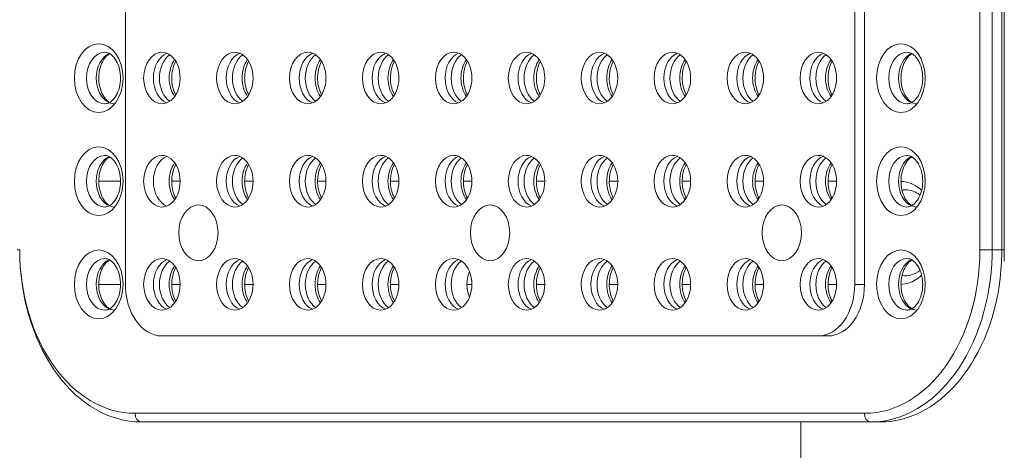
# Model space of a CAD drawing. Units: metres. Extents: x 2.8 to 8.8, y 2.2 to 32.7.
# Drawn here: x 6.3 to 6.9, y 8 to 8.3 of the extents above; entities that cross this region are included whole.
import ezdxf

# ---------------------------------------------------------------- set-up
doc = ezdxf.new("R2010")
doc.units = ezdxf.units.M
doc.header["$MEASUREMENT"] = 0
for name, color, linetype, lineweight in [('Level 61', 7, 'Continuous', 0), ('ninja1 - Level 25', 7, 'Continuous', 0), ('ninja1 - Level 26', 7, 'Continuous', 0), ('ninja1 - Level 27', 7, 'Continuous', 0)]:
    doc.layers.add(name, color=color, linetype=linetype, lineweight=lineweight)

msp = doc.modelspace()

# ---------------------------------------------------------------- linework, layer by layer
at = {"layer": 'Level 61', "color": 7, "linetype": 'Continuous', "lineweight": 13}
msp.add_line((6.77525, 8.05954), (6.77525, 6.24097), dxfattribs=at)
at = {"layer": 'ninja1 - Level 25', "color": 7, "linetype": 'Continuous', "lineweight": 13}
for p, q in [((6.3668, 8.19954), (6.37942, 8.19954)), ((6.41413, 8.19954), (6.40923, 8.19954)), ((6.45656, 8.19954), (6.45166, 8.19954)), ((6.49898, 8.19954), (6.49408, 8.19954)), ((6.54141, 8.19954), (6.53651, 8.19954)), ((6.58383, 8.19954), (6.57893, 8.19954)), ((6.62626, 8.19954), (6.62136, 8.19954)), ((6.66869, 8.19954), (6.66379, 8.19954)), ((6.71111, 8.19954), (6.70621, 8.19954)), ((6.75354, 8.19954), (6.74864, 8.19954)), ((6.79597, 8.19954), (6.79107, 8.19954)), ((6.37942, 8.13954), (6.3668, 8.13954)), ((6.40923, 8.13954), (6.41413, 8.13954)), ((6.45166, 8.13954), (6.45656, 8.13954)), ((6.49408, 8.13954), (6.49898, 8.13954)), ((6.53651, 8.13954), (6.54141, 8.13954)), ((6.58101, 8.13954), (6.58383, 8.13954)), ((6.62136, 8.13954), (6.62626, 8.13954)), ((6.66379, 8.13954), (6.66869, 8.13954)), ((6.70621, 8.13954), (6.71111, 8.13954)), ((6.74864, 8.13954), (6.75354, 8.13954)), ((6.79107, 8.13954), (6.79597, 8.13954))]:
    msp.add_line(p, q, dxfattribs=at)
at = {"layer": 'ninja1 - Level 26', "color": 7, "linetype": 'Continuous', "lineweight": 13}
for p, q in [((6.38231, 8.55954), (6.38231, 8.13954)), ((6.80657, 8.13954), (6.80657, 8.55954)), ((6.81223, 8.13954), (6.81223, 8.55954)), ((6.80657, 8.13954), (6.81223, 8.13954)), ((6.40352, 8.10954), (6.78536, 8.10954)), ((6.78536, 8.10954), (6.79102, 8.10954))]:
    msp.add_line(p, q, dxfattribs=at)
at = {"layer": 'ninja1 - Level 26', "color": 7, "linetype": 'Continuous', "lineweight": 13, "extrusion": (0, 0, -1)}
for centre, start_param, end_param in [((6.40352, 8.25954), 4.712389, 6.283185), ((6.40352, 8.25954), 0, 3.141593), ((6.44595, 8.25954), 4.712389, 6.283185), ((6.44595, 8.25954), 0, 3.141593), ((6.48838, 8.25954), 4.712389, 6.283185), ((6.48838, 8.25954), 0, 3.141593), ((6.5308, 8.25954), 4.712389, 6.283185), ((6.5308, 8.25954), 0, 3.141593), ((6.57323, 8.25954), 4.712389, 6.283185), ((6.57323, 8.25954), 0, 3.141593), ((6.61565, 8.25954), 4.712389, 6.283185), ((6.61565, 8.25954), 0, 3.141593), ((6.65808, 8.25954), 4.712389, 6.283185), ((6.65808, 8.25954), 0, 3.141593), ((6.70051, 8.25954), 4.712389, 6.283185), ((6.70051, 8.25954), 0, 3.141593), ((6.74293, 8.25954), 4.712389, 6.283185), ((6.74293, 8.25954), 0, 3.141593), ((6.78536, 8.25954), 4.712389, 6.283185), ((6.78536, 8.25954), 0, 3.141593), ((6.40352, 8.25954), 3.141593, 4.712389), ((6.44595, 8.25954), 3.141593, 4.712389), ((6.48838, 8.25954), 3.141593, 4.712389), ((6.5308, 8.25954), 3.141593, 4.712389), ((6.57323, 8.25954), 3.141593, 4.712389), ((6.61565, 8.25954), 3.141593, 4.712389), ((6.65808, 8.25954), 3.141593, 4.712389), ((6.70051, 8.25954), 3.141593, 4.712389), ((6.74293, 8.25954), 3.141593, 4.712389), ((6.78536, 8.25954), 3.141593, 4.712389), ((6.40352, 8.19954), 4.712389, 6.283185), ((6.40352, 8.19954), 0, 3.141593), ((6.44595, 8.19954), 4.712389, 6.283185), ((6.44595, 8.19954), 0, 3.141593), ((6.48838, 8.19954), 4.712389, 6.283185), ((6.48838, 8.19954), 0, 3.141593), ((6.5308, 8.19954), 4.712389, 6.283185), ((6.5308, 8.19954), 0, 3.141593), ((6.57323, 8.19954), 4.712389, 6.283185), ((6.57323, 8.19954), 0, 3.141593), ((6.61565, 8.19954), 4.712389, 6.283185), ((6.61565, 8.19954), 0, 3.141593), ((6.65808, 8.19954), 4.712389, 6.283185), ((6.65808, 8.19954), 0, 3.141593), ((6.70051, 8.19954), 4.712389, 6.283185), ((6.70051, 8.19954), 0, 3.141593), ((6.74293, 8.19954), 4.712389, 6.283185), ((6.74293, 8.19954), 0, 3.141593), ((6.78536, 8.19954), 4.712389, 6.283185), ((6.78536, 8.19954), 0, 3.141593), ((6.40352, 8.19954), 3.141593, 4.712389), ((6.44595, 8.19954), 3.141593, 4.712389), ((6.48838, 8.19954), 3.141593, 4.712389), ((6.5308, 8.19954), 3.141593, 4.712389), ((6.57323, 8.19954), 3.141593, 4.712389), ((6.61565, 8.19954), 3.141593, 4.712389), ((6.65808, 8.19954), 3.141593, 4.712389), ((6.70051, 8.19954), 3.141593, 4.712389), ((6.74293, 8.19954), 3.141593, 4.712389), ((6.78536, 8.19954), 3.141593, 4.712389), ((6.40352, 8.13954), 4.712389, 6.283185), ((6.40352, 8.13954), 0, 3.141593), ((6.44595, 8.13954), 4.712389, 6.283185), ((6.44595, 8.13954), 0, 3.141593), ((6.48838, 8.13954), 4.712389, 6.283185), ((6.48838, 8.13954), 0, 3.141593), ((6.5308, 8.13954), 4.712389, 6.283185), ((6.5308, 8.13954), 0, 3.141593), ((6.57323, 8.13954), 4.712389, 6.283185), ((6.57323, 8.13954), 0, 3.141593), ((6.61565, 8.13954), 4.712389, 6.283185), ((6.61565, 8.13954), 0, 3.141593), ((6.65808, 8.13954), 4.712389, 6.283185), ((6.65808, 8.13954), 0, 3.141593), ((6.70051, 8.13954), 4.712389, 6.283185), ((6.70051, 8.13954), 0, 3.141593), ((6.74293, 8.13954), 4.712389, 6.283185), ((6.74293, 8.13954), 0, 3.141593), ((6.78536, 8.13954), 4.712389, 6.283185), ((6.78536, 8.13954), 0, 3.141593), ((6.40352, 8.13954), 3.141593, 4.712389), ((6.44595, 8.13954), 3.141593, 4.712389), ((6.48838, 8.13954), 3.141593, 4.712389), ((6.5308, 8.13954), 3.141593, 4.712389), ((6.57323, 8.13954), 3.141593, 4.712389), ((6.61565, 8.13954), 3.141593, 4.712389), ((6.65808, 8.13954), 3.141593, 4.712389), ((6.70051, 8.13954), 3.141593, 4.712389), ((6.74293, 8.13954), 3.141593, 4.712389), ((6.78536, 8.13954), 3.141593, 4.712389)]:
    msp.add_ellipse(centre, major_axis=(0, 0.015), ratio=0.707107, start_param=start_param, end_param=end_param, dxfattribs=at)
at = {"layer": 'ninja1 - Level 26', "color": 7, "linetype": 'Continuous', "lineweight": 13}
for centre, major_axis, start_param, end_param in [((6.40918, 8.25954), (0, -0.015), 3.411525, 4.712389), ((6.45161, 8.25954), (0, -0.015), 3.411525, 4.712389), ((6.49403, 8.25954), (0, -0.015), 3.411525, 4.712389), ((6.53646, 8.25954), (0, -0.015), 3.411525, 4.712389), ((6.57888, 8.25954), (0, -0.015), 3.411525, 4.712389), ((6.62131, 8.25954), (0, -0.015), 3.411525, 4.712389), ((6.66374, 8.25954), (0, -0.015), 3.411525, 4.712389), ((6.70616, 8.25954), (0, -0.015), 3.411525, 4.712389), ((6.74859, 8.25954), (0, -0.015), 3.411525, 4.712389), ((6.79102, 8.25954), (0, -0.015), 3.411525, 4.712389), ((6.40918, 8.25954), (0, -0.015), 4.712389, 6.013253), ((6.45161, 8.25954), (0, -0.015), 4.712389, 6.013253), ((6.49403, 8.25954), (0, -0.015), 4.712389, 6.013253), ((6.53646, 8.25954), (0, -0.015), 4.712389, 6.013253), ((6.57888, 8.25954), (0, -0.015), 4.712389, 6.013253), ((6.62131, 8.25954), (0, -0.015), 4.712389, 6.013253), ((6.66374, 8.25954), (0, -0.015), 4.712389, 6.013253), ((6.70616, 8.25954), (0, -0.015), 4.712389, 6.013253), ((6.74859, 8.25954), (0, -0.015), 4.712389, 6.013253), ((6.79102, 8.25954), (0, -0.015), 4.712389, 6.013253), ((6.40918, 8.19954), (0, -0.015), 3.411525, 4.712389), ((6.40918, 8.19954), (0, 0.015), 0.269933, 2.87166), ((6.45161, 8.19954), (0, -0.015), 3.411525, 4.712389), ((6.49403, 8.19954), (0, -0.015), 3.411525, 4.712389), ((6.53646, 8.19954), (0, -0.015), 3.411525, 4.712389), ((6.57888, 8.19954), (0, -0.015), 3.411525, 4.712389), ((6.62131, 8.19954), (0, -0.015), 3.411525, 4.712389), ((6.66374, 8.19954), (0, -0.015), 3.411525, 4.712389), ((6.70616, 8.19954), (0, -0.015), 3.411525, 4.712389), ((6.74859, 8.19954), (0, -0.015), 3.411525, 4.712389), ((6.79102, 8.19954), (0, -0.015), 3.411525, 4.712389), ((6.40918, 8.19954), (0, -0.015), 4.712389, 6.013253), ((6.45161, 8.19954), (0, -0.015), 4.712389, 6.013253), ((6.49403, 8.19954), (0, -0.015), 4.712389, 6.013253), ((6.53646, 8.19954), (0, -0.015), 4.712389, 6.013253), ((6.57888, 8.19954), (0, -0.015), 4.712389, 6.013253), ((6.62131, 8.19954), (0, -0.015), 4.712389, 6.013253), ((6.66374, 8.19954), (0, -0.015), 4.712389, 6.013253), ((6.70616, 8.19954), (0, -0.015), 4.712389, 6.013253), ((6.74859, 8.19954), (0, -0.015), 4.712389, 6.013253), ((6.79102, 8.19954), (0, -0.015), 4.712389, 6.013253), ((6.83613, 8.16954), (0, 0.025), 0, 0.116119), ((6.83613, 8.16954), (0, 0.025), 5.782436, 6.283185), ((6.40918, 8.13954), (0, -0.015), 3.411525, 4.712389), ((6.45161, 8.13954), (0, -0.015), 3.411525, 4.712389), ((6.49403, 8.13954), (0, -0.015), 3.411525, 4.712389), ((6.53646, 8.13954), (0, -0.015), 3.411525, 4.712389), ((6.57888, 8.13954), (0, -0.015), 3.411525, 4.712389), ((6.62131, 8.13954), (0, -0.015), 3.411525, 4.712389), ((6.66374, 8.13954), (0, -0.015), 3.411525, 4.712389), ((6.70616, 8.13954), (0, -0.015), 3.411525, 4.712389), ((6.74859, 8.13954), (0, -0.015), 3.411525, 4.712389), ((6.79102, 8.13954), (0, -0.015), 3.411525, 4.712389), ((6.83613, 8.16954), (0, 0.025), 3.024909, 3.642253), ((6.40352, 8.13954), (0, -0.03), 4.712389, 6.283185), ((6.40918, 8.13954), (0, -0.015), 4.712389, 6.013253), ((6.45161, 8.13954), (0, -0.015), 4.712389, 6.013253), ((6.49403, 8.13954), (0, -0.015), 4.712389, 6.013253), ((6.53646, 8.13954), (0, -0.015), 4.712389, 6.013253), ((6.57888, 8.13954), (0, -0.015), 4.712389, 6.013253), ((6.62131, 8.13954), (0, -0.015), 4.712389, 6.013253), ((6.66374, 8.13954), (0, -0.015), 4.712389, 6.013253), ((6.70616, 8.13954), (0, -0.015), 4.712389, 6.013253), ((6.74859, 8.13954), (0, -0.015), 4.712389, 6.013253), ((6.79102, 8.13954), (0, -0.015), 4.712389, 6.013253), ((6.78536, 8.13954), (0, -0.03), 0, 1.570796), ((6.79102, 8.13954), (0, -0.03), 0, 1.570796)]:
    msp.add_ellipse(centre, major_axis=major_axis, ratio=0.707107, start_param=start_param, end_param=end_param, dxfattribs=at)
for centre in [(6.42474, 8.16954), (6.59444, 8.16954), (6.76415, 8.16954)]:
    msp.add_ellipse(centre, major_axis=(0, 0.01617), ratio=0.707107, dxfattribs=at)
for points, knots in [([(6.84552, 8.1943), (6.84439, 8.1953), (6.8416, 8.19732), (6.83749, 8.1991), (6.83458, 8.19939), (6.83349, 8.19947)], [0, 0, 0, 0, 0.0568039, 0.1307021, 0.1740351, 0.1740351, 0.1740351, 0.1740351]), ([(6.83349, 8.13956), (6.83642, 8.1397), (6.84073, 8.14107), (6.84439, 8.14378), (6.84552, 8.14481)], [0, 0, 0, 0, 0.1170646, 0.1745925, 0.1745925, 0.1745925, 0.1745925])]:
    msp.add_open_spline(points, degree=3, knots=knots, dxfattribs=at)
at = {"layer": 'ninja1 - Level 27', "color": 7, "linetype": 'Continuous', "lineweight": 13}
for p, q in [((6.87941, 8.15954), (6.87941, 8.53954)), ((6.88648, 8.53954), (6.88648, 8.15954)), ((6.89213, 8.15954), (6.89213, 8.53954)), ((6.8936, 8.15954), (6.8936, 8.53954)), ((6.32079, 8.15954), (6.31933, 8.15954)), ((6.88648, 8.15954), (6.87941, 8.15954)), ((6.89213, 8.15954), (6.88648, 8.15954)), ((6.89213, 8.15954), (6.8936, 8.15954)), ((6.89345, 8.15311), (6.8936, 8.15954)), ((6.38797, 8.06454), (6.81223, 8.06454)), ((6.81577, 8.05954), (6.3915, 8.05954)), ((6.82142, 8.05954), (6.81577, 8.05954))]:
    msp.add_line(p, q, dxfattribs=at)
at = {"layer": 'ninja1 - Level 27', "color": 7, "linetype": 'Continuous', "lineweight": 13, "extrusion": (0, 0, -1)}
for centre in [(6.36675, 8.25954), (6.83344, 8.25954), (6.36675, 8.19954), (6.83344, 8.19954), (6.36675, 8.13954), (6.83344, 8.13954)]:
    msp.add_ellipse(centre, major_axis=(0, 0.02), ratio=0.707107, dxfattribs=at)
at = {"layer": 'ninja1 - Level 27', "color": 7, "linetype": 'Continuous', "lineweight": 13}
for centre, major_axis, start_param, end_param in [((6.37029, 8.25954), (0, -0.015), 3.160154, 4.712389), ((6.41271, 8.25954), (0, -0.015), 3.589781, 4.712389), ((6.45514, 8.25954), (0, -0.015), 3.589781, 4.712389), ((6.49757, 8.25954), (0, -0.015), 3.589781, 4.712389), ((6.53999, 8.25954), (0, -0.015), 3.589781, 4.712389), ((6.58242, 8.25954), (0, -0.015), 3.589781, 4.712389), ((6.62485, 8.25954), (0, -0.015), 3.589781, 4.712389), ((6.66727, 8.25954), (0, -0.015), 3.589781, 4.712389), ((6.7097, 8.25954), (0, -0.015), 3.589781, 4.712389), ((6.75213, 8.25954), (0, -0.015), 3.589781, 4.712389), ((6.79455, 8.25954), (0, -0.015), 3.589781, 4.712389), ((6.83698, 8.25954), (0, -0.015), 3.160154, 4.712389), ((6.37029, 8.25954), (0, -0.015), 4.712389, 6.279323), ((6.41271, 8.25954), (0, -0.015), 4.712389, 5.834997), ((6.45514, 8.25954), (0, -0.015), 4.712389, 5.834997), ((6.49757, 8.25954), (0, -0.015), 4.712389, 5.834997), ((6.53999, 8.25954), (0, -0.015), 4.712389, 5.834997), ((6.58242, 8.25954), (0, -0.015), 4.712389, 5.834997), ((6.62485, 8.25954), (0, -0.015), 4.712389, 5.834997), ((6.66727, 8.25954), (0, -0.015), 4.712389, 5.834997), ((6.7097, 8.25954), (0, -0.015), 4.712389, 5.834997), ((6.75213, 8.25954), (0, -0.015), 4.712389, 5.834997), ((6.79455, 8.25954), (0, -0.015), 4.712389, 5.834997), ((6.83698, 8.25954), (0, -0.015), 4.712389, 6.279323), ((6.37029, 8.19954), (0, -0.015), 3.160154, 4.712389), ((6.83698, 8.19954), (0, -0.015), 3.160154, 4.712389), ((6.45514, 8.19954), (0, -0.015), 3.589781, 4.712389), ((6.49757, 8.19954), (0, -0.015), 3.589781, 4.712389), ((6.53999, 8.19954), (0, -0.015), 3.589781, 4.712389), ((6.58242, 8.19954), (0, -0.015), 3.589781, 4.712389), ((6.62485, 8.19954), (0, -0.015), 3.589781, 4.712389), ((6.66727, 8.19954), (0, -0.015), 3.589781, 4.712389), ((6.7097, 8.19954), (0, -0.015), 3.589781, 4.712389), ((6.75213, 8.19954), (0, -0.015), 3.589781, 4.712389), ((6.79455, 8.19954), (0, -0.015), 3.589781, 4.712389), ((6.37029, 8.19954), (0, -0.015), 4.712389, 6.279323), ((6.45514, 8.19954), (0, -0.015), 4.712389, 5.834997), ((6.49757, 8.19954), (0, -0.015), 4.712389, 5.834997), ((6.53999, 8.19954), (0, -0.015), 4.712389, 5.834997), ((6.58242, 8.19954), (0, -0.015), 4.712389, 5.834997), ((6.62485, 8.19954), (0, -0.015), 4.712389, 5.834997), ((6.66727, 8.19954), (0, -0.015), 4.712389, 5.834997), ((6.7097, 8.19954), (0, -0.015), 4.712389, 5.834997), ((6.75213, 8.19954), (0, -0.015), 4.712389, 5.834997), ((6.79455, 8.19954), (0, -0.015), 4.712389, 5.834997), ((6.83698, 8.19954), (0, -0.015), 4.712389, 6.279323), ((6.38797, 8.15954), (0, -0.095), 4.712389, 6.283185), ((6.81223, 8.15954), (0, -0.095), 0, 1.570796), ((6.82142, 8.15954), (0, -0.1), 1.50301, 1.570796), ((6.37029, 8.13954), (0, -0.015), 3.160154, 4.712389), ((6.41271, 8.13954), (0, -0.015), 3.589781, 4.712389), ((6.45514, 8.13954), (0, -0.015), 3.589781, 4.712389), ((6.49757, 8.13954), (0, -0.015), 3.589781, 4.712389), ((6.53999, 8.13954), (0, -0.015), 3.589781, 4.712389), ((6.58242, 8.13954), (0, -0.015), 3.589781, 4.712389), ((6.62485, 8.13954), (0, -0.015), 3.589781, 4.712389), ((6.66727, 8.13954), (0, -0.015), 3.589781, 4.712389), ((6.7097, 8.13954), (0, -0.015), 3.589781, 4.712389), ((6.75213, 8.13954), (0, -0.015), 3.589781, 4.712389), ((6.79455, 8.13954), (0, -0.015), 3.589781, 4.712389), ((6.82142, 8.15954), (0, -0.1), 0, 1.50301), ((6.83698, 8.13954), (0, -0.015), 3.160154, 4.712389), ((6.59161, 8.13954), (0, -0.015), 4.190074, 5.234704), ((6.37029, 8.13954), (0, -0.015), 4.712389, 6.279323), ((6.41271, 8.13954), (0, -0.015), 4.712389, 5.834997), ((6.45514, 8.13954), (0, -0.015), 4.712389, 5.834997), ((6.49757, 8.13954), (0, -0.015), 4.712389, 5.834997), ((6.53999, 8.13954), (0, -0.015), 4.712389, 5.834997), ((6.58242, 8.13954), (0, -0.015), 4.712389, 5.834997), ((6.62485, 8.13954), (0, -0.015), 4.712389, 5.834997), ((6.66727, 8.13954), (0, -0.015), 4.712389, 5.834997), ((6.7097, 8.13954), (0, -0.015), 4.712389, 5.834997), ((6.75213, 8.13954), (0, -0.015), 4.712389, 5.834997), ((6.79455, 8.13954), (0, -0.015), 4.712389, 5.834997), ((6.83698, 8.13954), (0, -0.015), 4.712389, 6.279323)]:
    msp.add_ellipse(centre, major_axis=major_axis, ratio=0.707107, start_param=start_param, end_param=end_param, dxfattribs=at)
at = {"layer": 'ninja1 - Level 27', "color": 7, "linetype": 'Continuous', "lineweight": 13, "extrusion": (0, 0, -1)}
for centre, major_axis, start_param, end_param in [((6.37595, 8.25954), (0, 0.015), 4.712389, 5.979632), ((6.84264, 8.25954), (0, 0.015), 4.712389, 5.979632), ((6.41837, 8.25954), (0, 0.015), 4.712389, 5.507788), ((6.4608, 8.25954), (0, 0.015), 4.712389, 5.507788), ((6.50322, 8.25954), (0, 0.015), 4.712389, 5.507788), ((6.54565, 8.25954), (0, 0.015), 4.712389, 5.507788), ((6.58808, 8.25954), (0, 0.015), 4.712389, 5.507788), ((6.6305, 8.25954), (0, 0.015), 4.712389, 5.507788), ((6.67293, 8.25954), (0, 0.015), 4.712389, 5.507788), ((6.71536, 8.25954), (0, 0.015), 4.712389, 5.507788), ((6.75778, 8.25954), (0, 0.015), 4.712389, 5.507788), ((6.80021, 8.25954), (0, 0.015), 4.712389, 5.507788), ((6.37595, 8.25954), (0, 0.015), 3.426668, 4.712389), ((6.41837, 8.25954), (0, 0.015), 3.91699, 4.712389), ((6.4608, 8.25954), (0, 0.015), 3.91699, 4.712389), ((6.50322, 8.25954), (0, 0.015), 3.91699, 4.712389), ((6.54565, 8.25954), (0, 0.015), 3.91699, 4.712389), ((6.58808, 8.25954), (0, 0.015), 3.91699, 4.712389), ((6.6305, 8.25954), (0, 0.015), 3.91699, 4.712389), ((6.67293, 8.25954), (0, 0.015), 3.91699, 4.712389), ((6.71536, 8.25954), (0, 0.015), 3.91699, 4.712389), ((6.75778, 8.25954), (0, 0.015), 3.91699, 4.712389), ((6.80021, 8.25954), (0, 0.015), 3.91699, 4.712389), ((6.84264, 8.25954), (0, 0.015), 3.426668, 4.712389), ((6.37595, 8.19954), (0, 0.015), 4.712389, 5.979632), ((6.41837, 8.19954), (0, 0.015), 4.712389, 5.507788), ((6.4608, 8.19954), (0, 0.015), 4.712389, 5.507788), ((6.50322, 8.19954), (0, 0.015), 4.712389, 5.507788), ((6.54565, 8.19954), (0, 0.015), 4.712389, 5.507788), ((6.58808, 8.19954), (0, 0.015), 4.712389, 5.507788), ((6.6305, 8.19954), (0, 0.015), 4.712389, 5.507788), ((6.67293, 8.19954), (0, 0.015), 4.712389, 5.507788), ((6.71536, 8.19954), (0, 0.015), 4.712389, 5.507788), ((6.75778, 8.19954), (0, 0.015), 4.712389, 5.507788), ((6.80021, 8.19954), (0, 0.015), 4.712389, 5.507788), ((6.84264, 8.19954), (0, 0.015), 4.712389, 5.979632), ((6.37595, 8.19954), (0, 0.015), 3.426668, 4.712389), ((6.41837, 8.19954), (0, 0.015), 3.91699, 4.712389), ((6.4608, 8.19954), (0, 0.015), 3.91699, 4.712389), ((6.50322, 8.19954), (0, 0.015), 3.91699, 4.712389), ((6.54565, 8.19954), (0, 0.015), 3.91699, 4.712389), ((6.58808, 8.19954), (0, 0.015), 3.91699, 4.712389), ((6.6305, 8.19954), (0, 0.015), 3.91699, 4.712389), ((6.67293, 8.19954), (0, 0.015), 3.91699, 4.712389), ((6.71536, 8.19954), (0, 0.015), 3.91699, 4.712389), ((6.75778, 8.19954), (0, 0.015), 3.91699, 4.712389), ((6.80021, 8.19954), (0, 0.015), 3.91699, 4.712389), ((6.84264, 8.19954), (0, 0.015), 3.426668, 4.712389), ((6.81577, 8.15954), (0, 0.1), 1.570796, 1.60251), ((6.3915, 8.15954), (0, 0.1), 3.141593, 4.660808), ((6.37595, 8.13954), (0, 0.015), 4.712389, 5.979632), ((6.81577, 8.15954), (0, 0.1), 1.60251, 3.141593), ((6.84264, 8.13954), (0, 0.015), 4.712389, 5.979632), ((6.41837, 8.13954), (0, 0.015), 4.712389, 5.507788), ((6.4608, 8.13954), (0, 0.015), 4.712389, 5.507788), ((6.50322, 8.13954), (0, 0.015), 4.712389, 5.507788), ((6.54565, 8.13954), (0, 0.015), 4.712389, 5.507788), ((6.6305, 8.13954), (0, 0.015), 4.712389, 5.507788), ((6.67293, 8.13954), (0, 0.015), 4.712389, 5.507788), ((6.71536, 8.13954), (0, 0.015), 4.712389, 5.507788), ((6.75778, 8.13954), (0, 0.015), 4.712389, 5.507788), ((6.80021, 8.13954), (0, 0.015), 4.712389, 5.507788), ((6.37595, 8.13954), (0, 0.015), 3.426668, 4.712389), ((6.41837, 8.13954), (0, 0.015), 3.91699, 4.712389), ((6.4608, 8.13954), (0, 0.015), 3.91699, 4.712389), ((6.50322, 8.13954), (0, 0.015), 3.91699, 4.712389), ((6.54565, 8.13954), (0, 0.015), 3.91699, 4.712389), ((6.6305, 8.13954), (0, 0.015), 3.91699, 4.712389), ((6.67293, 8.13954), (0, 0.015), 3.91699, 4.712389), ((6.71536, 8.13954), (0, 0.015), 3.91699, 4.712389), ((6.75778, 8.13954), (0, 0.015), 3.91699, 4.712389), ((6.80021, 8.13954), (0, 0.015), 3.91699, 4.712389), ((6.84264, 8.13954), (0, 0.015), 3.426668, 4.712389), ((6.3915, 8.06454), (0, -0.005), 0, 1.570796), ((6.81577, 8.06454), (0, -0.005), 0, 1.570796)]:
    msp.add_ellipse(centre, major_axis=major_axis, ratio=0.707107, start_param=start_param, end_param=end_param, dxfattribs=at)
at = {"layer": 'ninja1 - Level 27', "color": 7, "linetype": 'Continuous', "lineweight": 13}
for points, knots in [([(6.3668, 8.25954), (6.36685, 8.26071), (6.36706, 8.26544), (6.36976, 8.27139), (6.37245, 8.27327), (6.37332, 8.27385)], [0, 0, 0, 0, 0.176861, 0.734323, 1, 1, 1, 1]), ([(6.37016, 8.27454), (6.37126, 8.27456), (6.37422, 8.27385), (6.37928, 8.26691), (6.37982, 8.25693), (6.37709, 8.2486), (6.37328, 8.24484), (6.37097, 8.24463), (6.37027, 8.24454)], [0, 0, 0, 0, 0.14818, 0.366966, 0.585698, 0.694722, 0.908204, 1, 1, 1, 1]), ([(6.83349, 8.25954), (6.83355, 8.26071), (6.83375, 8.26544), (6.83645, 8.27139), (6.83914, 8.27327), (6.84001, 8.27385)], [0, 0, 0, 0, 0.176861, 0.734323, 1, 1, 1, 1]), ([(6.83685, 8.27454), (6.83795, 8.27456), (6.84091, 8.27385), (6.84597, 8.26691), (6.84651, 8.25693), (6.84379, 8.2486), (6.83997, 8.24484), (6.83766, 8.24463), (6.83696, 8.24454)], [0, 0, 0, 0, 0.14818, 0.366966, 0.585698, 0.694722, 0.908204, 1, 1, 1, 1]), ([(6.40923, 8.25954), (6.40928, 8.26071), (6.40944, 8.26422), (6.41057, 8.26754), (6.41155, 8.26935)], [0, 0, 0, 0, 0.1768609, 0.5454528, 0.5454528, 0.5454528, 0.5454528]), ([(6.45166, 8.25954), (6.45171, 8.26071), (6.45186, 8.26422), (6.453, 8.26754), (6.45398, 8.26935)], [0, 0, 0, 0, 0.1768609, 0.5454528, 0.5454528, 0.5454528, 0.5454528]), ([(6.49408, 8.25954), (6.49413, 8.26071), (6.49429, 8.26422), (6.49542, 8.26754), (6.4964, 8.26935)], [0, 0, 0, 0, 0.1768609, 0.5454528, 0.5454528, 0.5454528, 0.5454528]), ([(6.53651, 8.25954), (6.53656, 8.26071), (6.53672, 8.26422), (6.53785, 8.26754), (6.53883, 8.26935)], [0, 0, 0, 0, 0.1768609, 0.5454528, 0.5454528, 0.5454528, 0.5454528]), ([(6.57893, 8.25954), (6.57899, 8.26071), (6.57914, 8.26422), (6.58028, 8.26754), (6.58126, 8.26935)], [0, 0, 0, 0, 0.1768609, 0.5454528, 0.5454528, 0.5454528, 0.5454528]), ([(6.62136, 8.25954), (6.62141, 8.26071), (6.62157, 8.26422), (6.6227, 8.26754), (6.62368, 8.26935)], [0, 0, 0, 0, 0.1768609, 0.5454528, 0.5454528, 0.5454528, 0.5454528]), ([(6.66379, 8.25954), (6.66384, 8.26071), (6.66399, 8.26422), (6.66513, 8.26754), (6.66611, 8.26935)], [0, 0, 0, 0, 0.1768609, 0.5454528, 0.5454528, 0.5454528, 0.5454528]), ([(6.70621, 8.25954), (6.70627, 8.26071), (6.70642, 8.26422), (6.70756, 8.26754), (6.70853, 8.26935)], [0, 0, 0, 0, 0.1768609, 0.5454528, 0.5454528, 0.5454528, 0.5454528]), ([(6.74864, 8.25954), (6.74869, 8.26071), (6.74885, 8.26422), (6.74998, 8.26754), (6.75096, 8.26935)], [0, 0, 0, 0, 0.1768609, 0.5454528, 0.5454528, 0.5454528, 0.5454528]), ([(6.79107, 8.25954), (6.79112, 8.26071), (6.79127, 8.26422), (6.79241, 8.26754), (6.79339, 8.26935)], [0, 0, 0, 0, 0.1768609, 0.5454528, 0.5454528, 0.5454528, 0.5454528]), ([(6.37152, 8.24655), (6.37089, 8.24723), (6.36848, 8.24989), (6.36686, 8.25524), (6.36681, 8.25918), (6.3668, 8.25954)], [0, 0, 0, 0, 0.244468, 0.933405, 1, 1, 1, 1]), ([(6.41157, 8.24977), (6.41026, 8.25216), (6.40922, 8.25555), (6.40925, 8.25922), (6.40923, 8.25954)], [0, 0, 0, 0, 0.3810665, 0.4230581, 0.4230581, 0.4230581, 0.4230581]), ([(6.454, 8.24977), (6.45269, 8.25216), (6.45165, 8.25555), (6.45168, 8.25922), (6.45166, 8.25954)], [0, 0, 0, 0, 0.3810665, 0.4230581, 0.4230581, 0.4230581, 0.4230581]), ([(6.49642, 8.24977), (6.49512, 8.25216), (6.49408, 8.25555), (6.49411, 8.25922), (6.49408, 8.25954)], [0, 0, 0, 0, 0.3810665, 0.4230581, 0.4230581, 0.4230581, 0.4230581]), ([(6.53885, 8.24977), (6.53754, 8.25216), (6.5365, 8.25555), (6.53653, 8.25922), (6.53651, 8.25954)], [0, 0, 0, 0, 0.3810665, 0.4230581, 0.4230581, 0.4230581, 0.4230581]), ([(6.58125, 8.24973), (6.57996, 8.25211), (6.57898, 8.25568), (6.57894, 8.25918), (6.57893, 8.25954)], [0, 0, 0, 0, 0.6040269, 0.6706222, 0.6706222, 0.6706222, 0.6706222]), ([(6.62368, 8.24973), (6.62238, 8.25211), (6.62141, 8.25568), (6.62137, 8.25918), (6.62136, 8.25954)], [0, 0, 0, 0, 0.6040269, 0.6706222, 0.6706222, 0.6706222, 0.6706222]), ([(6.66611, 8.24973), (6.66481, 8.25211), (6.66384, 8.25568), (6.66379, 8.25918), (6.66379, 8.25954)], [0, 0, 0, 0, 0.6040269, 0.6706222, 0.6706222, 0.6706222, 0.6706222]), ([(6.70853, 8.24973), (6.70724, 8.25211), (6.70626, 8.25568), (6.70622, 8.25918), (6.70621, 8.25954)], [0, 0, 0, 0, 0.6040269, 0.6706222, 0.6706222, 0.6706222, 0.6706222]), ([(6.75096, 8.24973), (6.74966, 8.25211), (6.74869, 8.25568), (6.74865, 8.25918), (6.74864, 8.25954)], [0, 0, 0, 0, 0.6040269, 0.6706222, 0.6706222, 0.6706222, 0.6706222]), ([(6.79338, 8.24973), (6.79209, 8.25211), (6.79111, 8.25568), (6.79107, 8.25918), (6.79107, 8.25954)], [0, 0, 0, 0, 0.6040269, 0.6706222, 0.6706222, 0.6706222, 0.6706222]), ([(6.83821, 8.24655), (6.83758, 8.24723), (6.83517, 8.24989), (6.83355, 8.25524), (6.8335, 8.25918), (6.83349, 8.25954)], [0, 0, 0, 0, 0.244468, 0.933405, 1, 1, 1, 1]), ([(6.37016, 8.21454), (6.37126, 8.21456), (6.37422, 8.21385), (6.37928, 8.20691), (6.37982, 8.19693), (6.37709, 8.1886), (6.37328, 8.18484), (6.37097, 8.18463), (6.37027, 8.18454)], [0, 0, 0, 0, 0.14818, 0.366966, 0.585698, 0.694722, 0.908204, 1, 1, 1, 1]), ([(6.83685, 8.21454), (6.83795, 8.21456), (6.84091, 8.21385), (6.84597, 8.20691), (6.84651, 8.19693), (6.84379, 8.1886), (6.83997, 8.18484), (6.83766, 8.18463), (6.83696, 8.18454)], [0, 0, 0, 0, 0.14818, 0.366966, 0.585698, 0.694722, 0.908204, 1, 1, 1, 1]), ([(6.3668, 8.19954), (6.36685, 8.20071), (6.36706, 8.20544), (6.36976, 8.21139), (6.37245, 8.21327), (6.37332, 8.21385)], [0, 0, 0, 0, 0.176861, 0.734323, 1, 1, 1, 1]), ([(6.40923, 8.19954), (6.40928, 8.2007), (6.40944, 8.20425), (6.41057, 8.20754), (6.41155, 8.20934)], [0, 0, 0, 0, 0.2130683, 0.6579153, 0.6579153, 0.6579153, 0.6579153]), ([(6.45166, 8.19954), (6.45171, 8.20071), (6.45186, 8.20422), (6.453, 8.20754), (6.45398, 8.20935)], [0, 0, 0, 0, 0.1768609, 0.5454528, 0.5454528, 0.5454528, 0.5454528]), ([(6.49408, 8.19954), (6.49413, 8.20071), (6.49429, 8.20422), (6.49542, 8.20754), (6.4964, 8.20935)], [0, 0, 0, 0, 0.1768609, 0.5454528, 0.5454528, 0.5454528, 0.5454528]), ([(6.53651, 8.19954), (6.53656, 8.20071), (6.53672, 8.20422), (6.53785, 8.20754), (6.53883, 8.20935)], [0, 0, 0, 0, 0.1768609, 0.5454528, 0.5454528, 0.5454528, 0.5454528]), ([(6.57893, 8.19954), (6.57899, 8.20071), (6.57914, 8.20422), (6.58028, 8.20754), (6.58126, 8.20935)], [0, 0, 0, 0, 0.1768609, 0.5454528, 0.5454528, 0.5454528, 0.5454528]), ([(6.62136, 8.19954), (6.62141, 8.20071), (6.62157, 8.20422), (6.6227, 8.20754), (6.62368, 8.20935)], [0, 0, 0, 0, 0.1768609, 0.5454528, 0.5454528, 0.5454528, 0.5454528]), ([(6.66379, 8.19954), (6.66384, 8.20071), (6.66399, 8.20422), (6.66513, 8.20754), (6.66611, 8.20935)], [0, 0, 0, 0, 0.1768609, 0.5454528, 0.5454528, 0.5454528, 0.5454528]), ([(6.70621, 8.19954), (6.70627, 8.20071), (6.70642, 8.20422), (6.70756, 8.20754), (6.70853, 8.20935)], [0, 0, 0, 0, 0.1768609, 0.5454528, 0.5454528, 0.5454528, 0.5454528]), ([(6.74864, 8.19954), (6.74869, 8.20071), (6.74885, 8.20422), (6.74998, 8.20754), (6.75096, 8.20935)], [0, 0, 0, 0, 0.1768609, 0.5454528, 0.5454528, 0.5454528, 0.5454528]), ([(6.79107, 8.19954), (6.79112, 8.20071), (6.79127, 8.20422), (6.79241, 8.20754), (6.79339, 8.20935)], [0, 0, 0, 0, 0.1768609, 0.5454528, 0.5454528, 0.5454528, 0.5454528]), ([(6.83349, 8.19954), (6.83355, 8.20071), (6.83375, 8.20544), (6.83645, 8.21139), (6.83914, 8.21327), (6.84001, 8.21385)], [0, 0, 0, 0, 0.176861, 0.734323, 1, 1, 1, 1]), ([(6.37152, 8.18655), (6.37089, 8.18723), (6.36848, 8.18989), (6.36686, 8.19524), (6.36681, 8.19918), (6.3668, 8.19954)], [0, 0, 0, 0, 0.244468, 0.933405, 1, 1, 1, 1]), ([(6.41155, 8.18973), (6.41025, 8.1921), (6.40928, 8.19568), (6.40924, 8.19918), (6.40923, 8.19954)], [0, 0, 0, 0, 0.5885246, 0.6534212, 0.6534212, 0.6534212, 0.6534212]), ([(6.45397, 8.18973), (6.45268, 8.19211), (6.4517, 8.19568), (6.45166, 8.19918), (6.45166, 8.19954)], [0, 0, 0, 0, 0.6040269, 0.6706222, 0.6706222, 0.6706222, 0.6706222]), ([(6.49642, 8.18977), (6.49512, 8.19216), (6.49408, 8.19555), (6.49411, 8.19922), (6.49408, 8.19954)], [0, 0, 0, 0, 0.3810665, 0.4230581, 0.4230581, 0.4230581, 0.4230581]), ([(6.53885, 8.18977), (6.53754, 8.19216), (6.5365, 8.19555), (6.53653, 8.19922), (6.53651, 8.19954)], [0, 0, 0, 0, 0.3810665, 0.4230581, 0.4230581, 0.4230581, 0.4230581]), ([(6.58125, 8.18973), (6.57996, 8.19211), (6.57898, 8.19568), (6.57894, 8.19918), (6.57893, 8.19954)], [0, 0, 0, 0, 0.6040269, 0.6706222, 0.6706222, 0.6706222, 0.6706222]), ([(6.62368, 8.18973), (6.62238, 8.19211), (6.62141, 8.19568), (6.62137, 8.19918), (6.62136, 8.19954)], [0, 0, 0, 0, 0.6040269, 0.6706222, 0.6706222, 0.6706222, 0.6706222]), ([(6.66611, 8.18973), (6.66481, 8.19211), (6.66384, 8.19568), (6.66379, 8.19918), (6.66379, 8.19954)], [0, 0, 0, 0, 0.6040269, 0.6706222, 0.6706222, 0.6706222, 0.6706222]), ([(6.70853, 8.18973), (6.70724, 8.19211), (6.70626, 8.19568), (6.70622, 8.19918), (6.70621, 8.19954)], [0, 0, 0, 0, 0.6040269, 0.6706222, 0.6706222, 0.6706222, 0.6706222]), ([(6.75096, 8.18973), (6.74966, 8.19211), (6.74869, 8.19568), (6.74865, 8.19918), (6.74864, 8.19954)], [0, 0, 0, 0, 0.6040269, 0.6706222, 0.6706222, 0.6706222, 0.6706222]), ([(6.79341, 8.18977), (6.7921, 8.19216), (6.79106, 8.19555), (6.79109, 8.19922), (6.79107, 8.19954)], [0, 0, 0, 0, 0.3810665, 0.4230581, 0.4230581, 0.4230581, 0.4230581]), ([(6.83821, 8.18655), (6.83758, 8.18723), (6.83517, 8.18989), (6.83355, 8.19524), (6.8335, 8.19918), (6.83349, 8.19954)], [0, 0, 0, 0, 0.244468, 0.933405, 1, 1, 1, 1]), ([(6.3668, 8.13954), (6.36685, 8.14071), (6.36706, 8.14544), (6.36976, 8.15139), (6.37245, 8.15327), (6.37332, 8.15385)], [0, 0, 0, 0, 0.176861, 0.734323, 1, 1, 1, 1]), ([(6.37016, 8.15454), (6.37126, 8.15456), (6.37422, 8.15385), (6.37928, 8.14691), (6.37982, 8.13693), (6.37709, 8.1286), (6.37328, 8.12484), (6.37097, 8.12463), (6.37027, 8.12454)], [0, 0, 0, 0, 0.14818, 0.366966, 0.585698, 0.694722, 0.908204, 1, 1, 1, 1]), ([(6.83349, 8.13954), (6.83355, 8.14071), (6.83375, 8.14544), (6.83645, 8.15139), (6.83914, 8.15327), (6.84001, 8.15385)], [0, 0, 0, 0, 0.176861, 0.734323, 1, 1, 1, 1]), ([(6.83685, 8.15454), (6.83795, 8.15456), (6.84091, 8.15385), (6.84597, 8.14691), (6.84651, 8.13693), (6.84379, 8.1286), (6.83997, 8.12484), (6.83766, 8.12463), (6.83696, 8.12454)], [0, 0, 0, 0, 0.14818, 0.366966, 0.585698, 0.694722, 0.908204, 1, 1, 1, 1]), ([(6.40923, 8.13954), (6.40928, 8.14071), (6.40944, 8.14422), (6.41057, 8.14754), (6.41155, 8.14935)], [0, 0, 0, 0, 0.1768609, 0.5454528, 0.5454528, 0.5454528, 0.5454528]), ([(6.45166, 8.13954), (6.45171, 8.14071), (6.45186, 8.14422), (6.453, 8.14754), (6.45398, 8.14935)], [0, 0, 0, 0, 0.1768609, 0.5454528, 0.5454528, 0.5454528, 0.5454528]), ([(6.49408, 8.13954), (6.49413, 8.14071), (6.49429, 8.14422), (6.49542, 8.14754), (6.4964, 8.14935)], [0, 0, 0, 0, 0.1768609, 0.5454528, 0.5454528, 0.5454528, 0.5454528]), ([(6.53651, 8.13954), (6.53656, 8.14071), (6.53672, 8.14422), (6.53785, 8.14754), (6.53883, 8.14935)], [0, 0, 0, 0, 0.1768609, 0.5454528, 0.5454528, 0.5454528, 0.5454528]), ([(6.62136, 8.13954), (6.62141, 8.14071), (6.62157, 8.14422), (6.6227, 8.14754), (6.62368, 8.14935)], [0, 0, 0, 0, 0.1768609, 0.5454528, 0.5454528, 0.5454528, 0.5454528]), ([(6.66379, 8.13954), (6.66384, 8.14071), (6.66399, 8.14422), (6.66513, 8.14754), (6.66611, 8.14935)], [0, 0, 0, 0, 0.1768609, 0.5454528, 0.5454528, 0.5454528, 0.5454528]), ([(6.70621, 8.13954), (6.70627, 8.14071), (6.70642, 8.14422), (6.70756, 8.14754), (6.70853, 8.14935)], [0, 0, 0, 0, 0.1768609, 0.5454528, 0.5454528, 0.5454528, 0.5454528]), ([(6.74864, 8.13954), (6.74869, 8.14071), (6.74885, 8.14422), (6.74998, 8.14754), (6.75096, 8.14935)], [0, 0, 0, 0, 0.1768609, 0.5454528, 0.5454528, 0.5454528, 0.5454528]), ([(6.79107, 8.13954), (6.79112, 8.14071), (6.79127, 8.14422), (6.79241, 8.14754), (6.79339, 8.14935)], [0, 0, 0, 0, 0.1768609, 0.5454528, 0.5454528, 0.5454528, 0.5454528]), ([(6.37152, 8.12655), (6.37089, 8.12723), (6.36848, 8.12989), (6.36686, 8.13524), (6.36681, 8.13918), (6.3668, 8.13954)], [0, 0, 0, 0, 0.244468, 0.933405, 1, 1, 1, 1]), ([(6.41157, 8.12977), (6.41026, 8.13216), (6.40922, 8.13555), (6.40925, 8.13922), (6.40923, 8.13954)], [0, 0, 0, 0, 0.3810665, 0.4230581, 0.4230581, 0.4230581, 0.4230581]), ([(6.45397, 8.12973), (6.45268, 8.13211), (6.4517, 8.13568), (6.45166, 8.13918), (6.45166, 8.13954)], [0, 0, 0, 0, 0.6040269, 0.6706222, 0.6706222, 0.6706222, 0.6706222]), ([(6.49642, 8.12977), (6.49512, 8.13216), (6.49408, 8.13555), (6.49411, 8.13922), (6.49408, 8.13954)], [0, 0, 0, 0, 0.3810665, 0.4230581, 0.4230581, 0.4230581, 0.4230581]), ([(6.53885, 8.12977), (6.53754, 8.13216), (6.5365, 8.13555), (6.53653, 8.13922), (6.53651, 8.13954)], [0, 0, 0, 0, 0.3810665, 0.4230581, 0.4230581, 0.4230581, 0.4230581]), ([(6.62368, 8.12973), (6.62238, 8.13211), (6.62141, 8.13568), (6.62137, 8.13918), (6.62136, 8.13954)], [0, 0, 0, 0, 0.6040269, 0.6706222, 0.6706222, 0.6706222, 0.6706222]), ([(6.66611, 8.12973), (6.66481, 8.13211), (6.66384, 8.13568), (6.66379, 8.13918), (6.66379, 8.13954)], [0, 0, 0, 0, 0.6040269, 0.6706222, 0.6706222, 0.6706222, 0.6706222]), ([(6.70853, 8.12973), (6.70724, 8.13211), (6.70626, 8.13568), (6.70622, 8.13918), (6.70621, 8.13954)], [0, 0, 0, 0, 0.6040269, 0.6706222, 0.6706222, 0.6706222, 0.6706222]), ([(6.75096, 8.12973), (6.74966, 8.13211), (6.74869, 8.13568), (6.74865, 8.13918), (6.74864, 8.13954)], [0, 0, 0, 0, 0.6040269, 0.6706222, 0.6706222, 0.6706222, 0.6706222]), ([(6.79341, 8.12977), (6.7921, 8.13216), (6.79106, 8.13555), (6.79109, 8.13922), (6.79107, 8.13954)], [0, 0, 0, 0, 0.3810665, 0.4230581, 0.4230581, 0.4230581, 0.4230581]), ([(6.83821, 8.12655), (6.83758, 8.12723), (6.83517, 8.12989), (6.83355, 8.13524), (6.8335, 8.13918), (6.83349, 8.13954)], [0, 0, 0, 0, 0.244468, 0.933405, 1, 1, 1, 1])]:
    msp.add_open_spline(points, degree=3, knots=knots, dxfattribs=at)
for points in [[(6.37596, 8.24454), (6.37459, 8.24452), (6.37306, 8.24507), (6.37152, 8.24655)], [(6.84265, 8.24454), (6.84128, 8.24452), (6.83975, 8.24507), (6.83821, 8.24655)], [(6.37596, 8.18454), (6.37459, 8.18452), (6.37306, 8.18507), (6.37152, 8.18655)], [(6.84265, 8.18454), (6.84128, 8.18452), (6.83975, 8.18507), (6.83821, 8.18655)], [(6.37596, 8.12454), (6.37459, 8.12452), (6.37306, 8.12507), (6.37152, 8.12655)], [(6.84265, 8.12454), (6.84128, 8.12452), (6.83975, 8.12507), (6.83821, 8.12655)]]:
    msp.add_open_spline(points, degree=3, dxfattribs=at)

doc.saveas('drawing.dxf')
